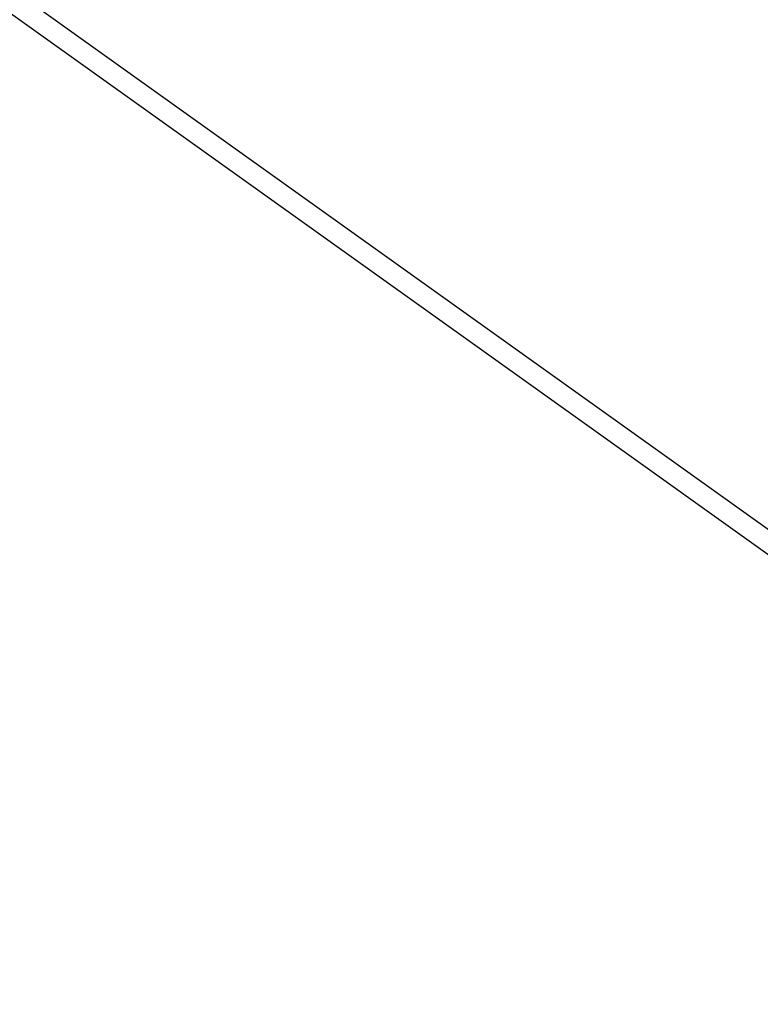
# Model space of a CAD drawing. Extents: x -18 to 18, y -16.8 to 16.8.
# Drawn here: x -11.1 to -10.5, y -5 to -4.3 of the extents above; entities that cross this region are included whole.
import ezdxf

# ---------------------------------------------------------------- set-up
doc = ezdxf.new("R2010")
doc.units = 0
doc.layers.get('0').update_dxf_attribs({"linetype": 'CONTINUOUS'})

msp = doc.modelspace()

# ---------------------------------------------------------------- linework, layer by layer
at = {"color": 0}
for points in [[(-12.1479, -3.5604), (-10.0705, -5.0449)], [(-12.1479, -3.5604), (-10.0705, -5.0449)], [(-12.1479, -3.5604), (-10.0705, -5.0449)], [(-12.1479, -3.5604), (-10.0705, -5.0449)], [(-12.1479, -3.5604), (-10.0705, -5.0449)], [(-12.1479, -3.5604), (-10.0705, -5.0449)], [(-12.1479, -3.5604), (-10.0705, -5.0449)], [(-12.1479, -3.5604), (-10.0705, -5.0449)], [(-12.1479, -3.5604), (-10.0705, -5.0449)], [(-12.1479, -3.5604), (-10.0705, -5.0449)], [(-12.1479, -3.5604), (-10.0705, -5.0449)], [(-12.1479, -3.5604), (-10.0705, -5.0449)], [(-12.1479, -3.5604), (-10.0705, -5.0449)], [(-12.1479, -3.5604), (-10.0705, -5.0449)], [(-12.1479, -3.5604), (-10.0705, -5.0449)], [(-12.1479, -3.5604), (-10.0705, -5.0449)], [(-12.1479, -3.5604), (-10.0705, -5.0449)], [(-12.1479, -3.5604), (-10.0705, -5.0449)], [(-12.1479, -3.5604), (-10.0705, -5.0449)], [(-12.1479, -3.5604), (-10.0705, -5.0449)], [(-12.1479, -3.5604), (-10.0705, -5.0449)], [(-10.0983, -5.007), (-12.1091, -3.5701)], [(-10.0983, -5.007), (-12.1091, -3.5701)], [(-10.0983, -5.007), (-12.1091, -3.5701)], [(-10.0983, -5.007), (-12.1091, -3.5701)], [(-10.0983, -5.007), (-12.1091, -3.5701)], [(-10.0983, -5.007), (-12.1091, -3.5701)], [(-10.0983, -5.007), (-12.1091, -3.5701)], [(-10.0983, -5.007), (-12.1091, -3.5701)], [(-10.0983, -5.007), (-12.1091, -3.5701)], [(-10.0983, -5.007), (-12.1091, -3.5701)], [(-10.0983, -5.007), (-12.1091, -3.5701)], [(-10.0983, -5.007), (-12.1091, -3.5701)], [(-10.0983, -5.007), (-12.1091, -3.5701)], [(-10.0983, -5.007), (-12.1091, -3.5701)], [(-10.0983, -5.007), (-12.1091, -3.5701)], [(-10.0983, -5.007), (-12.1091, -3.5701)], [(-10.0983, -5.007), (-12.1091, -3.5701)], [(-10.0983, -5.007), (-12.1091, -3.5701)], [(-10.0983, -5.007), (-12.1091, -3.5701)], [(-10.0983, -5.007), (-12.1091, -3.5701)], [(-10.0983, -5.007), (-12.1091, -3.5701)]]:
    msp.add_lwpolyline(points, dxfattribs=at)

doc.saveas('drawing.dxf')
